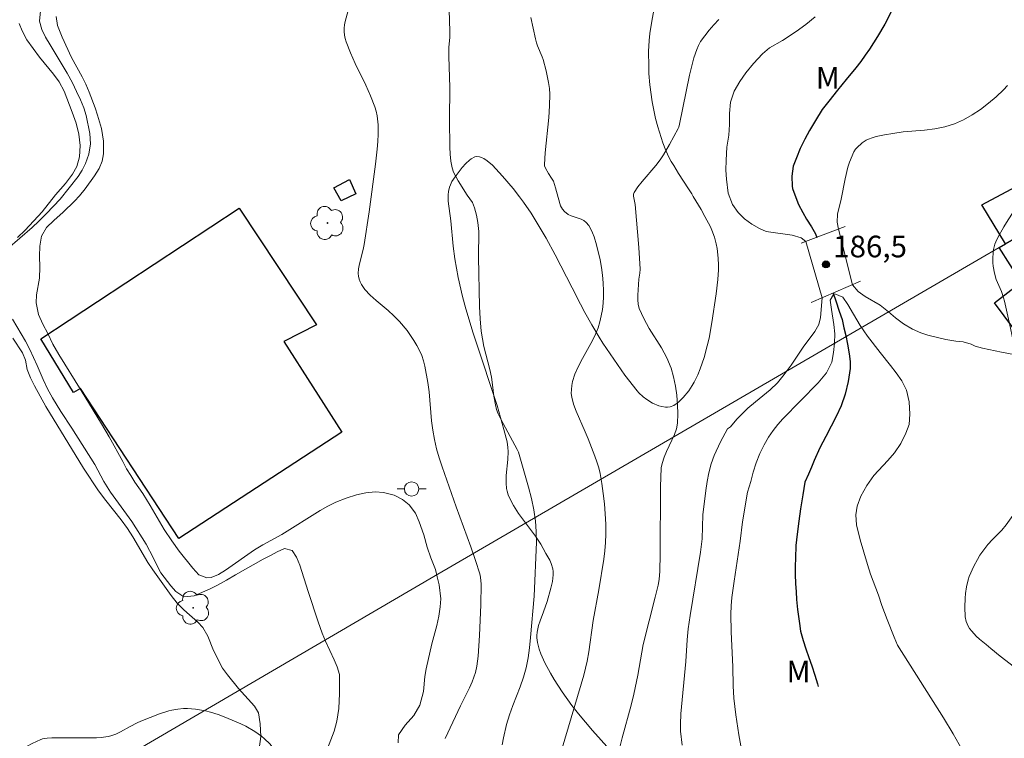
# Model space of a CAD drawing. Units: metres. Extents: x 283116 to 283631, y 1668246 to 1668810.
# Drawn here: x 283225 to 283293, y 1668730 to 1668780 of the extents above; entities that cross this region are included whole.
import ezdxf

# ---------------------------------------------------------------- set-up
doc = ezdxf.new("R2010")
doc.units = ezdxf.units.M
doc.header["$MEASUREMENT"] = 0
for name, color, linetype, lineweight, true_color in [('Arvores_Isoladas', 7, 'Continuous', 18, 0x00ff33), ('Curvas_Intermediarias', 7, 'Continuous', 9, 0x783c14), ('Curvas_Mestras', 7, 'Continuous', 20, 0x783c14), ('Pto_Cotado', 7, 'Continuous', 9, 0x783c14), ('Topon_Pto_Cotado', 7, 'Continuous', 9, 0x783c14), ('Topon_Vegetacao', 7, 'Continuous', 9, 0x00ff33), ('Vegetacao', 7, 'Orla8', 9, 0x00ff33)]:
    doc.layers.add(name, color=color, linetype=linetype, lineweight=lineweight, true_color=true_color)
for name, color, linetype, lineweight in [('Bueiro', 8, 'Continuous', 18), ('Edificacoes', 7, 'Continuous', 30), ('Muro_Grade', 8, 'Continuous', 20), ('Poste', 7, 'Continuous', 9), ('Rio_Perene', 5, 'Continuous', 25)]:
    doc.layers.add(name, color=color, linetype=linetype, lineweight=lineweight)
doc.styles.add('Arial', font='arial.ttf', dxfattribs={"height": 1.5})
doc.styles.get("Standard").update_dxf_attribs({"font": 'arial.ttf'})
doc.linetypes.add('Orla8', pattern='A,6,-0.5,["V",Standard,S=1,R=0,X=-0.5,Y=-1],-0.5,6,-0.5,["V",Standard,S=1,R=0,X=-0.5,Y=-1],-0.5', length=14)

# ---------------------------------------------------------------- blocks, each defined once
blk = doc.blocks.new('Cotas')
at = {"layer": 'Pto_Cotado'}
blk.add_hatch(color=256, dxfattribs=at).paths.add_polyline_path([(0, 0.24, 1), (0, -0.24, 1)])
at = {"layer": 'Pto_Cotado', "lineweight": -3}
blk.add_lwpolyline([(0, -0.24, -1), (0, 0.24, -1)], format="xyb", close=True, dxfattribs=at)
blk = doc.blocks.new('Poste')
at = {"layer": 'Poste'}
for points in [[(-0.5, 0), (-1, 0)], [(0.5, 0), (1, 0)]]:
    blk.add_lwpolyline(points, dxfattribs=at)
blk.add_lwpolyline([(0, 0.5, 1), (0, -0.5, 1)], format="xyb", close=True, dxfattribs=at)
blk = doc.blocks.new('Arvore')
at = {"layer": 'Arvores_Isoladas'}
blk.add_lwpolyline([(-0.718, 0.493, 0.872324), (-0.722, -0.551, 0.862983), (0.284, -0.827, 0.900105), (0.89, 0.029, 0.863155), (0.262, 0.861, 0.882486)], format="xyb", close=True, dxfattribs=at)
blk.add_circle((0, 0), 0.0286, dxfattribs=at)

msp = doc.modelspace()

# ---------------------------------------------------------------- linework, layer by layer
at = {"layer": 'Bueiro', "flags": 128}
for points in [[(283278.768, 1668764.177), (283281.818, 1668765.322)], [(283282.872, 1668761.54), (283279.462, 1668760.065)]]:
    msp.add_lwpolyline(points, dxfattribs=at)
at = {"layer": 'Curvas_Intermediarias', "flags": 128}
for points, elevation in [([(283223.787, 1668763.787), (283225.482, 1668765.273), (283225.953, 1668765.707), (283226.487, 1668766.222), (283227.43, 1668767.223), (283228.684, 1668768.786), (283228.963, 1668769.229), (283229.18, 1668769.702), (283229.422, 1668770.344), (283229.533, 1668771.064), (283229.489, 1668771.773), (283229.221, 1668773.031), (283229.059, 1668773.55), (283228.829, 1668774.116), (283228.562, 1668774.692), (283228.276, 1668775.284), (283227.915, 1668775.962), (283226.728, 1668777.919), (283226.423, 1668778.449), (283226.149, 1668778.985), (283225.994, 1668779.544), (283226.074, 1668780.28)], 192), ([(283258.044, 1668729.434), (283258.132, 1668729.907), (283258.355, 1668730.838), (283258.554, 1668731.499), (283258.793, 1668732.152), (283259.303, 1668733.449), (283259.532, 1668734.104), (283259.715, 1668734.769), (283259.849, 1668735.456), (283259.948, 1668736.151), (283260.023, 1668736.852), (283260.257, 1668739.722), (283260.422, 1668743.457), (283260.413, 1668744.195), (283260.357, 1668744.929), (283260.237, 1668745.714), (283260.071, 1668746.494), (283259.873, 1668747.271), (283259.181, 1668749.689), (283259.09, 1668749.884), (283257.953, 1668751.987), (283257.777, 1668752.358), (283257.663, 1668752.665), (283257.581, 1668752.985), (283257.474, 1668753.571), (283257.383, 1668754.367), (283257.305, 1668754.894), (283257.19, 1668755.428), (283256.788, 1668757.02), (283256.677, 1668757.554), (283256.599, 1668758.092), (283256.524, 1668758.938), (283256.478, 1668759.789), (283256.408, 1668763.204), (283256.428, 1668764.992), (283256.374, 1668765.603), (283256.278, 1668766.116), (283256.139, 1668766.618), (283255.99, 1668766.998), (283255.628, 1668767.5), (283254.999, 1668768.495), (283254.83, 1668768.788), (283254.689, 1668769.09), (283254.587, 1668769.402), (283254.497, 1668769.865), (283254.445, 1668770.339), (283254.42, 1668770.82), (283254.391, 1668772.723), (283254.416, 1668774.966), (283254.355, 1668777.112), (283254.36, 1668777.762), (283254.417, 1668778.423), (283254.431, 1668778.865), (283254.378, 1668780.319)], 189), ([(283224.483, 1668764.561), (283225.015, 1668765.068), (283226.191, 1668766.359), (283227.107, 1668767.536), (283227.806, 1668768.317), (283228.289, 1668768.956), (283228.574, 1668769.481), (283228.772, 1668770.149), (283228.815, 1668770.942), (283228.715, 1668771.727), (283228.542, 1668772.489), (283228.269, 1668773.26), (283227.699, 1668774.715), (283227.364, 1668775.352), (283226.962, 1668775.895), (283225.989, 1668777.06), (283225.122, 1668778.266), (283224.787, 1668778.882), (283224.589, 1668779.4)], 193), ([(283227.148, 1668779.869), (283227.236, 1668779.244), (283227.566, 1668778.457), (283228.225, 1668777.039), (283228.959, 1668775.71), (283229.202, 1668775.191), (283229.439, 1668774.632), (283229.856, 1668773.544), (283230.024, 1668773.036), (283230.292, 1668772.115), (283230.429, 1668771.244), (283230.443, 1668770.363), (283230.337, 1668769.866), (283230.121, 1668769.359), (283229.817, 1668768.851), (283229.16, 1668767.948), (283228.781, 1668767.452), (283228.422, 1668767.084), (283227.634, 1668766.32), (283226.989, 1668765.752), (283226.486, 1668765.267), (283226.139, 1668764.665), (283226.016, 1668763.973), (283226.004, 1668763.27), (283226.017, 1668762.522), (283225.987, 1668761.758), (283225.783, 1668760.592), (283225.771, 1668760.045), (283225.933, 1668759.242), (283226.232, 1668758.56), (283226.568, 1668757.924), (283226.916, 1668757.187), (283227.333, 1668756.456), (283228.888, 1668753.976), (283230.3, 1668751.67), (283230.828, 1668750.771), (283231.78, 1668749.046), (283232.035, 1668748.549), (283232.315, 1668748.086), (283232.601, 1668747.628), (283233.155, 1668746.829), (283233.671, 1668746.009), (283234.629, 1668744.345), (283235.157, 1668743.557), (283235.68, 1668742.843), (283236.631, 1668741.675), (283237.041, 1668741.195), (283237.588, 1668740.994), (283237.88, 1668741.01), (283238.389, 1668741.233), (283238.879, 1668741.528), (283240.895, 1668742.926), (283241.472, 1668743.277), (283242.776, 1668744.001), (283245.432, 1668745.649), (283245.978, 1668745.961), (283246.524, 1668746.24), (283247.238, 1668746.523), (283247.958, 1668746.735), (283248.597, 1668746.885), (283249.262, 1668746.945), (283249.827, 1668746.905), (283250.566, 1668746.72), (283251.156, 1668746.424), (283251.616, 1668746.044), (283252.045, 1668745.48), (283252.306, 1668744.877), (283252.624, 1668743.978), (283252.861, 1668743.108), (283253.116, 1668742.376), (283253.421, 1668741.567), (283253.558, 1668741.076), (283253.676, 1668740.512), (283253.795, 1668739.536), (283253.759, 1668738.989), (283253.654, 1668738.347), (283253.518, 1668737.7), (283253.184, 1668736.417), (283252.776, 1668734.688), (283252.702, 1668734.152), (283252.597, 1668733.12), (283252.356, 1668732.177), (283251.922, 1668731.464), (283251.327, 1668730.795), (283250.874, 1668730.131), (283250.844, 1668729.568)], 191), ([(283262.214, 1668729.2), (283263.704, 1668734.252), (283263.949, 1668735.228), (283264.054, 1668735.86), (283264.349, 1668738.045), (283264.752, 1668740.153), (283265.088, 1668742.296), (283265.162, 1668742.87), (283265.212, 1668743.445), (283265.232, 1668744.02), (283265.221, 1668744.72), (283265.188, 1668745.424), (283265.132, 1668746.127), (283265.054, 1668746.829), (283264.956, 1668747.526), (283264.838, 1668748.216), (283264.743, 1668748.625), (283264.618, 1668749.029), (283264.473, 1668749.428), (283264.003, 1668750.615), (283263.808, 1668751.099), (283263.176, 1668752.539), (283263.002, 1668753.023), (283262.874, 1668753.513), (283262.841, 1668753.774), (283262.843, 1668754.042), (283262.873, 1668754.314), (283262.928, 1668754.585), (283263.091, 1668755.104), (283263.328, 1668755.648), (283263.606, 1668756.179), (283264.199, 1668757.231), (283264.469, 1668757.765), (283264.692, 1668758.314), (283264.818, 1668758.726), (283264.919, 1668759.151), (283264.996, 1668759.583), (283265.047, 1668760.019), (283265.075, 1668760.455), (283265.079, 1668760.887), (283265.054, 1668761.419), (283265.002, 1668761.953), (283264.925, 1668762.487), (283264.829, 1668763.018), (283264.59, 1668764.064), (283264.425, 1668764.62), (283264.318, 1668764.895), (283264.194, 1668765.157), (283264.048, 1668765.397), (283263.879, 1668765.609), (283263.713, 1668765.743), (283263.513, 1668765.841), (283262.838, 1668766.067), (283262.632, 1668766.166), (283262.368, 1668766.368), (283262.223, 1668766.535), (283262.1, 1668766.77), (283262.048, 1668766.922), (283261.751, 1668768.021), (283261.595, 1668768.475), (283261.477, 1668768.69), (283261.269, 1668769), (283261.058, 1668769.362), (283260.988, 1668769.539), (283260.979, 1668769.632), (283261.023, 1668770.439), (283261.272, 1668772.877), (283261.332, 1668773.689), (283261.349, 1668774.498), (283261.325, 1668774.902), (283261.268, 1668775.304), (283261.089, 1668776.105), (283260.88, 1668776.897), (283260.819, 1668777.093), (283260.498, 1668777.855), (283260.432, 1668778.049), (283260.355, 1668778.34), (283260.028, 1668779.814)], 188), ([(283266.168, 1668729.164), (283266.359, 1668729.92), (283266.986, 1668732.181), (283267.176, 1668732.938), (283267.445, 1668734.242), (283267.829, 1668736.366), (283268.653, 1668739.645), (283268.849, 1668740.493), (283268.922, 1668740.876), (283268.982, 1668741.457), (283269.007, 1668742.624), (283269.027, 1668747.298), (283269.069, 1668748.616), (283269.127, 1668748.916), (283269.265, 1668749.355), (283269.425, 1668749.75), (283269.982, 1668750.918), (283270.117, 1668751.313), (283270.188, 1668751.717), (283270.217, 1668752.345), (283270.205, 1668752.988), (283270.153, 1668753.637), (283270.06, 1668754.281), (283269.925, 1668754.913), (283269.748, 1668755.522), (283269.453, 1668756.234), (283269.079, 1668756.921), (283268.244, 1668758.269), (283267.859, 1668758.95), (283267.545, 1668759.651), (283267.468, 1668759.947), (283267.44, 1668760.256), (283267.447, 1668760.574), (283267.529, 1668761.676), (283267.594, 1668762.095), (283267.61, 1668762.375), (283267.516, 1668763.871), (283267.267, 1668766.863), (283267.154, 1668767.429), (283267.157, 1668767.561), (283267.197, 1668767.682), (283267.447, 1668768.072), (283267.739, 1668768.448), (283268.696, 1668769.557), (283268.986, 1668769.944), (283269.216, 1668770.291), (283269.648, 1668771.007), (283270.236, 1668772.112), (283270.28, 1668772.214), (283270.338, 1668772.429), (283271.037, 1668775.81), (283271.338, 1668777.013), (283271.525, 1668777.602), (283271.648, 1668777.88), (283271.8, 1668778.138), (283272.381, 1668778.927), (283272.704, 1668779.307), (283273.05, 1668779.662)], 187), ([(283279.093, 1668764.299), (283278.754, 1668764.543), (283278.136, 1668764.743), (283276.349, 1668764.981), (283275.866, 1668765.184), (283275.347, 1668765.494), (283274.833, 1668765.854), (283274.388, 1668766.297), (283274.011, 1668766.866), (283273.714, 1668767.648), (283273.585, 1668768.603), (283273.548, 1668769.23), (283273.561, 1668769.935), (283273.623, 1668770.835), (283273.747, 1668771.662), (283273.809, 1668772.389), (283273.809, 1668773.158), (283273.877, 1668773.956), (283274.125, 1668774.7), (283274.521, 1668775.371), (283274.923, 1668775.973), (283275.461, 1668776.632), (283276.093, 1668777.288), (283276.569, 1668777.697), (283277.469, 1668778.226), (283278.429, 1668778.848), (283279.095, 1668779.327), (283279.73, 1668779.848)], 186), ([(283293.047, 1668775.088), (283292.777, 1668774.788), (283292.277, 1668774.324), (283291.747, 1668773.873), (283291.189, 1668773.446), (283290.609, 1668773.056), (283290.01, 1668772.716), (283289.394, 1668772.437), (283288.721, 1668772.228), (283288.019, 1668772.095), (283287.297, 1668772.012), (283285.836, 1668771.884), (283285.117, 1668771.784), (283284.54, 1668771.682), (283283.968, 1668771.558), (283283.689, 1668771.479), (283283.419, 1668771.383), (283283.271, 1668771.313), (283282.996, 1668771.124), (283282.618, 1668770.79), (283282.525, 1668770.687), (283282.415, 1668770.507), (283282.105, 1668769.785), (283282.001, 1668769.443), (283281.816, 1668768.636), (283281.525, 1668767.234), (283281.277, 1668766.176), (283281.265, 1668765.634), (283281.358, 1668765.149)], 186), ([(283281.358, 1668765.149), (283282.313, 1668761.298)], 186), ([(283279.093, 1668764.299), (283280.22, 1668760.393)], 186), ([(283282.313, 1668761.298), (283282.704, 1668760.827), (283283.205, 1668760.478), (283284.238, 1668759.884), (283284.825, 1668759.429), (283285.308, 1668758.998), (283285.858, 1668758.596), (283286.483, 1668758.218), (283287.058, 1668757.969), (283287.534, 1668757.803), (283288.783, 1668757.502), (283289.476, 1668757.391), (283289.995, 1668757.351), (283290.552, 1668757.171), (283290.809, 1668757.046), (283291.324, 1668756.898), (283292.646, 1668756.623), (283293.979, 1668756.368)], 186), ([(283270.528, 1668729.396), (283270.407, 1668730.363), (283270.396, 1668730.848), (283270.437, 1668731.573), (283270.772, 1668735.203), (283270.873, 1668736.704), (283270.944, 1668737.453), (283271.077, 1668738.388), (283271.801, 1668742.782), (283271.898, 1668743.704), (283271.955, 1668745.37), (283272.158, 1668747.034), (283272.249, 1668747.661), (283272.366, 1668748.279), (283272.523, 1668748.882), (283272.735, 1668749.462), (283273.187, 1668750.424), (283273.672, 1668751.321), (283273.864, 1668751.455), (283274.316, 1668751.981), (283274.706, 1668752.388), (283275.077, 1668752.744), (283275.597, 1668753.192), (283276.623, 1668754.022), (283277.131, 1668754.512), (283277.589, 1668755.077), (283278.071, 1668755.73), (283278.894, 1668756.971), (283279.711, 1668758.055), (283279.983, 1668758.539), (283280.113, 1668759.024), (283280.22, 1668760.393)], 186), ([(283245.838, 1668728.879), (283246.402, 1668730.373), (283246.601, 1668731.064), (283246.73, 1668731.936), (283246.786, 1668732.973), (283246.779, 1668734.309), (283246.623, 1668734.823), (283246.418, 1668735.312), (283245.821, 1668736.606), (283245.584, 1668737.155), (283245.31, 1668737.938), (283244.614, 1668740.045), (283244.041, 1668741.866), (283243.811, 1668742.432), (283243.512, 1668742.889), (283242.966, 1668743.034), (283242.463, 1668742.795), (283241.991, 1668742.54), (283241.495, 1668742.295), (283239.57, 1668741.196), (283238.962, 1668740.824), (283238.335, 1668740.49), (283237.826, 1668740.222), (283236.708, 1668739.739), (283236, 1668739.686), (283235.441, 1668740.054), (283235.093, 1668740.431), (283234.409, 1668741.342), (283234.167, 1668741.784), (283233.875, 1668742.393), (283233.396, 1668743.329), (283232.389, 1668744.908), (283230.909, 1668746.937), (283230.449, 1668747.667), (283229.821, 1668748.843), (283228.248, 1668751.354), (283227.465, 1668752.518), (283226.899, 1668753.472), (283226.557, 1668754.079), (283226.246, 1668754.725), (283225.836, 1668755.703), (283225.332, 1668756.806), (283225.021, 1668757.386), (283224.138, 1668758.914)], 192), ([(283241.225, 1668729.141), (283241.324, 1668730.007), (283241.293, 1668730.888), (283241.181, 1668731.639), (283240.89, 1668732.095), (283239.787, 1668733.32), (283239.019, 1668734.283), (283238.685, 1668734.733), (283238.046, 1668735.959), (283237.662, 1668736.95), (283237.303, 1668737.554), (283236.956, 1668737.926), (283235.99, 1668738.776), (283235.544, 1668739.234), (283235.117, 1668739.777), (283233.84, 1668741.542), (283233.506, 1668742.057), (283232.453, 1668743.837), (283232.087, 1668744.413), (283231.654, 1668745.016), (283230.588, 1668746.363), (283230.086, 1668747.026), (283229.052, 1668748.601), (283226.431, 1668752.855), (283225.651, 1668754.295), (283225.366, 1668754.845), (283225.149, 1668755.424), (283225.019, 1668756.081), (283224.826, 1668756.571), (283224.151, 1668757.608)], 193)]:
    msp.add_lwpolyline(points, dxfattribs=dict(at, elevation=elevation))
at = {"layer": 'Curvas_Mestras', "flags": 128}
for points, elevation in [([(283254.113, 1668729.868), (283255.174, 1668732.133), (283255.778, 1668733.375), (283255.964, 1668733.793), (283256.201, 1668734.435), (283256.3, 1668734.883), (283256.38, 1668735.569), (283256.483, 1668736.994), (283256.58, 1668739.136), (283256.601, 1668740.566), (283256.551, 1668741.038), (283256.497, 1668741.267), (283256.202, 1668742.202), (283255.88, 1668743.132), (283254.857, 1668745.91), (283253.886, 1668748.693), (283253.684, 1668749.314), (283253.504, 1668749.94), (283253.353, 1668750.571), (283253.24, 1668751.222), (283253.165, 1668751.88), (283253, 1668753.868), (283252.911, 1668754.524), (283252.694, 1668755.655), (283252.596, 1668756.025), (283252.476, 1668756.385), (283252.332, 1668756.733), (283252.147, 1668757.093), (283251.938, 1668757.444), (283251.462, 1668758.117), (283250.935, 1668758.747), (283250.556, 1668759.136), (283250.15, 1668759.504), (283249.314, 1668760.217), (283248.913, 1668760.586), (283248.544, 1668760.977), (283248.312, 1668761.309), (283248.219, 1668761.495), (283248.147, 1668761.687), (283248.099, 1668761.882), (283248.08, 1668762.075), (283248.099, 1668762.404), (283248.156, 1668762.735), (283248.419, 1668763.742), (283248.487, 1668764.079), (283248.829, 1668766.348), (283249.271, 1668769.658), (283249.395, 1668770.696), (283249.438, 1668771.215), (283249.46, 1668771.734), (283249.453, 1668772.371), (283249.387, 1668773.008), (283249.323, 1668773.319), (283249.234, 1668773.621), (283248.937, 1668774.383), (283248.597, 1668775.133), (283247.873, 1668776.622), (283247.534, 1668777.371), (283247.238, 1668778.131), (283247.173, 1668778.357), (283247.129, 1668778.591), (283247.108, 1668778.831), (283247.109, 1668779.072), (283247.132, 1668779.309), (283247.177, 1668779.539), (283247.378, 1668780.283)], 190), ([(283289.92, 1668729.075), (283289.286, 1668730.197), (283288.62, 1668731.302), (283285.441, 1668736.336), (283285.2, 1668736.88), (283284.72, 1668738.11), (283284.362, 1668739.079), (283284.127, 1668739.803), (283283.569, 1668741.256), (283283.35, 1668741.93), (283282.843, 1668743.638), (283282.596, 1668744.671), (283282.553, 1668745.369), (283282.64, 1668745.956), (283282.887, 1668746.656), (283283.302, 1668747.388), (283283.797, 1668748.073), (283284.768, 1668749.112), (283285.22, 1668749.661), (283285.672, 1668750.307), (283286.024, 1668751.015), (283286.235, 1668751.617), (283286.284, 1668752.322), (283286.241, 1668753.193), (283286.062, 1668753.995), (283285.735, 1668754.641), (283285.339, 1668755.204), (283284.956, 1668755.714), (283284.226, 1668756.603), (283283.361, 1668757.738), (283282.86, 1668758.477), (283282.384, 1668759.25), (283282.007, 1668759.927), (283281.661, 1668760.448), (283281.107, 1668760.661), (283281.006, 1668760.625), (283280.776, 1668760.223), (283280.862, 1668759.587), (283281.035, 1668758.541), (283281.085, 1668757.903), (283281.066, 1668757.258), (283281.01, 1668756.612), (283280.886, 1668755.926), (283280.521, 1668755.207), (283279.939, 1668754.509), (283277.483, 1668752.009), (283277.149, 1668751.621), (283276.815, 1668751.2), (283276.499, 1668750.731), (283276.19, 1668750.203), (283275.905, 1668749.61), (283275.651, 1668748.969), (283275.428, 1668748.313), (283275.267, 1668747.67), (283275.057, 1668746.938), (283274.711, 1668744.866), (283274.529, 1668743.544), (283274.114, 1668740.763), (283273.966, 1668739.631), (283273.907, 1668739.054), (283273.881, 1668738.477), (283273.904, 1668737.264), (283274.02, 1668734.835), (283274.056, 1668733.524), (283274.1, 1668732.652), (283274.235, 1668731.515), (283274.45, 1668730.109), (283274.709, 1668728.711)], 185)]:
    msp.add_lwpolyline(points, dxfattribs=dict(at, elevation=elevation))
at = {"layer": 'Edificacoes', "flags": 128}
for points in [[(283292.913, 1668764.122), (283291.29, 1668766.841), (283298.865, 1668770.874), (283298.367, 1668771.822), (283300.69, 1668772.842), (283300.054, 1668773.857), (283302.543, 1668775.253), (283301.654, 1668776.644), (283305.51, 1668779.088), (283306.33, 1668777.798), (283308.186, 1668778.877), (283309.804, 1668776.167), (283307.012, 1668774.358), (283308.114, 1668772.798), (283304.522, 1668770.748)], [(283304.522, 1668770.748), (283308.18, 1668763.942), (283304.977, 1668761.985), (283305.416, 1668761.385), (283296.795, 1668756.477), (283294.976, 1668759.423), (283293.508, 1668758.24), (283292.163, 1668760.043), (283294.003, 1668761.486), (283292.474, 1668763.871), (283292.913, 1668764.122)], [(283246.396, 1668768.003), (283247.477, 1668768.587), (283247.911, 1668767.587), (283246.898, 1668767.11)], [(283235.653, 1668743.709), (283228.839, 1668754.111), (283228.352, 1668753.834), (283226.092, 1668757.561), (283239.838, 1668766.612), (283245.188, 1668758.529), (283242.93, 1668757.358), (283246.936, 1668751.079)]]:
    msp.add_lwpolyline(points, close=True, dxfattribs=at)
at = {"layer": 'Muro_Grade', "flags": 128}
msp.add_lwpolyline([(283330.375, 1668785.444), (283321.22, 1668780.278), (283308.114, 1668772.798), (283304.522, 1668770.748), (283292.913, 1668764.122), (283292.474, 1668763.871), (283291.21, 1668763.15), (283253.308, 1668741.084), (283232.735, 1668729.048), (283228.797, 1668726.745), (283204.261, 1668712.391), (283203.534, 1668711.958)], dxfattribs=at)
at = {"layer": 'Rio_Perene', "flags": 128}
for points in [[(283285.005, 1668780.195), (283284.551, 1668779.349), (283284.06, 1668778.493), (283283.781, 1668778.048), (283283.507, 1668777.608), (283283.209, 1668777.191), (283282.892, 1668776.759), (283282.557, 1668776.333), (283281.886, 1668775.525), (283281.278, 1668774.767), (283280.681, 1668774.009), (283280.228, 1668773.432), (283279.756, 1668772.667), (283279.346, 1668771.986), (283279.022, 1668771.376), (283278.699, 1668770.744), (283278.438, 1668770.098), (283278.208, 1668769.51), (283278.115, 1668768.828), (283278.145, 1668768.119), (283278.17, 1668767.966), (283278.386, 1668767.344), (283278.585, 1668766.858), (283278.876, 1668766.308), (283279.142, 1668765.846), (283279.477, 1668765.299), (283279.756, 1668764.814), (283279.843, 1668764.58)], [(283280.971, 1668760.717), (283281.161, 1668760.175), (283281.402, 1668759.476), (283281.594, 1668758.888), (283281.73, 1668758.308), (283281.86, 1668757.787), (283281.978, 1668757.192), (283282.083, 1668756.511), (283282.157, 1668755.989), (283282.169, 1668755.491), (283282.019, 1668754.59), (283281.807, 1668753.715), (283281.528, 1668752.902), (283281.198, 1668752.179), (283280.844, 1668751.511), (283280.465, 1668750.779), (283280.067, 1668750), (283279.663, 1668749.129), (283279.47, 1668748.658), (283279.278, 1668748.187), (283279.01, 1668747.622), (283278.873, 1668746.754), (283278.717, 1668745.784), (283278.605, 1668744.914), (283278.486, 1668744.028), (283278.399, 1668743.233), (283278.38, 1668742.353), (283278.348, 1668741.808), (283278.354, 1668741.219), (283278.378, 1668740.612), (283278.421, 1668740.021), (283278.452, 1668739.495), (283278.507, 1668738.795), (283278.637, 1668737.821), (283278.729, 1668737.304), (283278.909, 1668736.645), (283279.089, 1668736.076), (283279.299, 1668735.481), (283279.492, 1668734.89), (283279.702, 1668734.25), (283279.888, 1668733.642), (283279.95, 1668733.477)]]:
    msp.add_lwpolyline(points, dxfattribs=at)
at = {"layer": 'Vegetacao', "flags": 128}
for points in [[(283258.395, 1668747.009), (283258.358, 1668747.186), (283258.319, 1668747.544), (283258.327, 1668748.091), (283258.437, 1668749.196), (283258.462, 1668749.744), (283258.45, 1668750.016), (283258.388, 1668750.417), (283258.177, 1668751.262), (283257.693, 1668752.939), (283257.336, 1668754.051), (283256.586, 1668756.273), (283256.032, 1668757.948), (283255.522, 1668759.639), (283255.294, 1668760.493), (283254.997, 1668761.789), (283254.772, 1668763.096), (283254.659, 1668763.969), (283254.487, 1668765.715), (283254.319, 1668767.077), (283254.317, 1668767.531), (283254.342, 1668767.759), (283254.411, 1668768.061), (283254.463, 1668768.213), (283254.565, 1668768.44), (283254.783, 1668768.78), (283255.279, 1668769.417), (283255.53, 1668769.699), (283255.783, 1668769.932), (283255.909, 1668770.024), (283256.162, 1668770.147), (283256.288, 1668770.173), (283256.475, 1668770.16), (283256.655, 1668770.099), (283256.775, 1668770.04), (283257.015, 1668769.883), (283257.375, 1668769.573), (283257.614, 1668769.331), (283258.084, 1668768.811), (283258.804, 1668767.959), (283259.245, 1668767.389), (283259.524, 1668767.008), (283260.049, 1668766.245), (283260.417, 1668765.673), (283261.097, 1668764.526), (283261.722, 1668763.378), (283262.891, 1668761.084), (283263.478, 1668759.941), (283263.781, 1668759.371), (283264.256, 1668758.518), (283264.763, 1668757.669), (283265.031, 1668757.246), (283266.032, 1668755.762), (283266.559, 1668755.034), (283267.403, 1668753.951), (283267.528, 1668753.808), (283267.822, 1668753.531), (283268.071, 1668753.339), (283268.475, 1668753.091), (283268.895, 1668752.91), (283269.104, 1668752.852), (283269.374, 1668752.813), (283269.504, 1668752.813), (283269.69, 1668752.837), (283269.943, 1668752.937), (283270.17, 1668753.09), (283270.316, 1668753.208), (283270.595, 1668753.48), (283270.978, 1668753.958), (283271.206, 1668754.311), (283271.346, 1668754.558), (283271.594, 1668755.064), (283271.76, 1668755.465), (283272.041, 1668756.264), (283272.261, 1668757.066), (283272.379, 1668757.603), (283272.566, 1668758.689), (283272.871, 1668760.659), (283272.987, 1668761.659), (283273.026, 1668762.324), (283273.03, 1668762.655), (283273.013, 1668763.15), (283272.941, 1668763.802), (283272.88, 1668764.125), (283272.754, 1668764.603), (283272.582, 1668765.074), (283272.478, 1668765.307), (283272.101, 1668766.036), (283271.836, 1668766.499), (283271.292, 1668767.403), (283271.18, 1668767.586), (283270.954, 1668767.946), (283270.271, 1668769.009), (283269.933, 1668769.554), (283269.767, 1668769.836), (283269.63, 1668770.086), (283269.387, 1668770.6), (283269.181, 1668771.13), (283268.835, 1668772.23), (283268.682, 1668772.809), (283268.441, 1668773.974), (283268.283, 1668775.142), (283268.222, 1668775.92), (283268.2, 1668776.437), (283268.198, 1668777.465), (283268.239, 1668778.207), (283268.289, 1668778.7), (283268.434, 1668779.687), (283268.627, 1668780.672), (283269.095, 1668782.641), (283269.457, 1668784.117), (283269.675, 1668785.102), (283269.77, 1668785.595), (283269.892, 1668786.334), (283269.983, 1668787.074), (283270.014, 1668787.444), (283270.034, 1668787.943), (283270.018, 1668788.195), (283269.969, 1668788.444), (283269.929, 1668788.566), (283269.673, 1668789.144), (283269.476, 1668789.507), (283269.039, 1668790.213), (283268.761, 1668790.641), (283268.187, 1668791.474), (283267.726, 1668792.085), (283267.192, 1668792.699), (283266.806, 1668793.076), (283266.533, 1668793.316), (283265.948, 1668793.77), (283265.75, 1668793.906), (283265.345, 1668794.143), (283264.927, 1668794.341), (283264.639, 1668794.452), (283264.043, 1668794.634), (283263.354, 1668794.798), (283262.894, 1668794.893), (283261.971, 1668795.053), (283260.584, 1668795.216), (283259.659, 1668795.275), (283259.044, 1668795.294), (283257.82, 1668795.282), (283256.553, 1668795.238), (283255.414, 1668795.187), (283254.843, 1668795.152), (283253.989, 1668795.082), (283252.721, 1668794.922), (283252.096, 1668794.811), (283251.276, 1668794.623), (283250.874, 1668794.51), (283250.28, 1668794.315), (283249.415, 1668793.957), (283246.993, 1668792.814), (283241.339, 1668792.418), (283240.877, 1668792.419), (283240.571, 1668792.454), (283239.965, 1668792.595), (283239.667, 1668792.697), (283239.08, 1668792.952), (283238.51, 1668793.259), (283238.14, 1668793.483), (283237.43, 1668793.953), (283235.697, 1668795.174), (283232.224, 1668797.549), (283231.991, 1668797.75), (283231.589, 1668798.219), (283231.365, 1668798.438), (283231.236, 1668798.532), (283231.082, 1668798.626), (283230.766, 1668798.784), (283230.55, 1668798.871), (283230.112, 1668799.004), (283229.778, 1668799.076), (283229.677, 1668799.094), (283229.475, 1668799.129), (283229.273, 1668799.162), (283228.867, 1668799.217), (283228.56, 1668799.249), (283228.404, 1668799.261), (283226.855, 1668799.332), (283226.08, 1668799.332), (283225.472, 1668799.298), (283225.069, 1668799.255), (283224.273, 1668799.136), (283224.117, 1668799.108), (283223.816, 1668799.044), (283223.525, 1668798.969), (283222.962, 1668798.782), (283222.684, 1668798.669), (283222.546, 1668798.607), (283222.337, 1668798.507), (283221.979, 1668798.302), (283221.745, 1668798.141), (283221.286, 1668797.778), (283220.697, 1668797.289), (283220.418, 1668797.037), (283220.051, 1668796.629), (283219.855, 1668796.326), (283219.775, 1668796.163), (283219.682, 1668795.902), (283219.632, 1668795.695), (283219.568, 1668795.281), (283219.54, 1668794.867), (283219.536, 1668794.04), (283219.538, 1668793.293), (283219.55, 1668791.801), (283219.575, 1668790.681), (283219.594, 1668789.94), (283219.637, 1668788.448), (283219.704, 1668787.327), (283219.832, 1668786.212), (283219.928, 1668785.659), (283220.063, 1668785.054), (283220.39, 1668783.862), (283220.71, 1668782.745), (283220.87, 1668782.19), (283221.111, 1668781.367), (283221.185, 1668781.117), (283221.328, 1668780.626), (283221.422, 1668780.304), (283221.612, 1668779.666), (283221.759, 1668779.188), (283221.915, 1668778.707), (283221.997, 1668778.463), (283222.126, 1668778.093), (283223.285, 1668774.852), (283223.518, 1668774.224), (283223.593, 1668773.993), (283223.694, 1668773.516), (283223.738, 1668773.026), (283223.742, 1668772.698), (283223.705, 1668772.053), (283223.643, 1668771.578), (283223.503, 1668770.954), (283223.409, 1668770.646), (283223.237, 1668770.187), (283223.137, 1668769.959), (283222.776, 1668769.223), (283222.571, 1668768.872), (283222.34, 1668768.539), (283222.211, 1668768.381), (283221.054, 1668767.088), (283220.768, 1668766.794), (283220.187, 1668766.226), (283219.906, 1668765.902), (283219.771, 1668765.719), (283219.665, 1668765.531), (283219.617, 1668765.402), (283219.564, 1668765.138), (283219.558, 1668764.866), (283219.618, 1668764.316), (283219.664, 1668763.91), (283219.71, 1668763.466), (283219.84, 1668762.577), (283219.885, 1668762.133), (283219.894, 1668761.91), (283219.893, 1668761.646), (283219.859, 1668761.118), (283219.79, 1668760.589), (283219.577, 1668759.531), (283219.383, 1668758.779), (283219.264, 1668758.413), (283219.042, 1668757.883), (283218.748, 1668757.376), (283218.567, 1668757.133), (283218.364, 1668756.897), (283217.931, 1668756.478), (283217.47, 1668756.112), (283216.485, 1668755.461), (283215.511, 1668754.903), (283213.512, 1668753.903), (283212.528, 1668753.367), (283212.048, 1668753.069), (283211.168, 1668752.451), (283210.752, 1668752.116), (283210.168, 1668751.566), (283209.808, 1668751.16), (283209.639, 1668750.943), (283209.398, 1668750.598), (283209.204, 1668750.282), (283208.874, 1668749.639), (283208.603, 1668748.986), (283208.156, 1668747.649), (283208.079, 1668747.408), (283207.917, 1668746.928), (283207.81, 1668746.608), (283207.616, 1668745.967), (283207.504, 1668745.483), (283207.438, 1668744.994), (283207.426, 1668744.748), (283207.439, 1668744.375), (283207.54, 1668743.318), (283207.772, 1668741.201), (283208.037, 1668739.079), (283208.628, 1668734.83), (283209.093, 1668731.644), (283209.322, 1668730.053), (283209.6, 1668728.185), (283209.761, 1668727.253), (283209.874, 1668726.884), (283210.04, 1668726.58), (283210.144, 1668726.44), (283210.326, 1668726.248), (283210.649, 1668726.011), (283210.832, 1668725.919), (283211.124, 1668725.805), (283211.708, 1668725.648), (283212.097, 1668725.583), (283212.876, 1668725.512), (283213.46, 1668725.476), (283215.029, 1668725.339), (283215.814, 1668725.316), (283216.337, 1668725.35), (283216.599, 1668725.386), (283216.991, 1668725.471), (283217.662, 1668725.664), (283218.1, 1668725.809), (283218.956, 1668726.129), (283220.2, 1668726.678), (283221.013, 1668727.079), (283222.626, 1668727.937), (283223.187, 1668728.246), (283224.308, 1668728.867), (283224.685, 1668729.078), (283225.441, 1668729.495), (283225.842, 1668729.688), (283226.053, 1668729.778), (283226.214, 1668729.833), (283226.536, 1668729.897), (283226.858, 1668729.916), (283227.504, 1668729.909), (283229.29, 1668729.906), (283229.945, 1668729.91), (283230.274, 1668729.927), (283230.762, 1668729.999), (283230.94, 1668730.046), (283231.285, 1668730.171), (283231.619, 1668730.328), (283232.268, 1668730.686), (283232.759, 1668730.947), (283233.011, 1668731.061), (283234.302, 1668731.566), (283234.967, 1668731.781), (283235.166, 1668731.833), (283235.571, 1668731.904), (283235.981, 1668731.934), (283236.254, 1668731.934), (283236.795, 1668731.893), (283237.501, 1668731.772), (283237.851, 1668731.687), (283238.372, 1668731.528), (283238.908, 1668731.33), (283239.948, 1668730.878), (283240.281, 1668730.714), (283240.917, 1668730.346), (283241.376, 1668730.019), (283241.581, 1668729.85), (283241.951, 1668729.485), (283242.273, 1668729.083), (283242.462, 1668728.795), (283242.577, 1668728.593), (283242.784, 1668728.17), (283242.977, 1668727.701), (283243.303, 1668726.761), (283243.554, 1668725.813), (283243.682, 1668725.176), (283243.751, 1668724.748), (283243.853, 1668723.884), (283243.908, 1668723.002), (283243.92, 1668722.413), (283243.893, 1668721.237), (283243.832, 1668720.599), (283243.778, 1668720.283), (283243.661, 1668719.809), (283243.497, 1668719.348), (283243.397, 1668719.129), (283243.225, 1668718.814), (283242.912, 1668718.368), (283242.73, 1668718.157), (283242.314, 1668717.755), (283242.163, 1668717.631), (283241.853, 1668717.419), (283241.531, 1668717.251), (283241.309, 1668717.162), (283240.843, 1668717.034), (283240.604, 1668716.991), (283240.127, 1668716.934), (283239.77, 1668716.921), (283239.28, 1668716.928), (283238.299, 1668716.974), (283237.809, 1668717.014), (283237.563, 1668717.039), (283236.71, 1668717.168), (283236.146, 1668717.286), (283235.02, 1668717.577), (283234.529, 1668717.725), (283234.293, 1668717.817), (283233.958, 1668717.998), (283233.649, 1668718.253), (283233.508, 1668718.417), (283233.432, 1668718.529), (283233.333, 1668718.758), (283233.283, 1668718.991), (283233.235, 1668719.465), (283233.229, 1668719.562), (283233.248, 1668719.759), (283233.378, 1668720.355), (283233.378, 1668720.553), (283233.359, 1668720.651), (283233.299, 1668720.797), (283233.232, 1668720.904), (283233.07, 1668721.09), (283232.813, 1668721.271), (283232.673, 1668721.329), (283232.459, 1668721.37), (283232.276, 1668721.371), (283231.906, 1668721.324), (283231.533, 1668721.225), (283231.286, 1668721.139), (283230.798, 1668720.935), (283230.071, 1668720.62), (283229.732, 1668720.431), (283229.413, 1668720.181), (283229.263, 1668720.023), (283229.175, 1668719.91), (283229.044, 1668719.674), (283228.96, 1668719.428), (283228.863, 1668718.92), (283228.771, 1668718.253), (283228.745, 1668717.915), (283228.75, 1668717.41), (283228.829, 1668716.914), (283228.903, 1668716.673), (283229.138, 1668716.127), (283229.277, 1668715.867), (283229.514, 1668715.494), (283229.932, 1668714.976), (283231.381, 1668713.508), (283231.85, 1668712.989), (283232.768, 1668711.925), (283233.14, 1668711.425), (283233.359, 1668711.074), (283233.734, 1668710.362), (283233.794, 1668710.183), (283233.819, 1668709.909), (283233.807, 1668709.767), (283233.758, 1668709.558), (283233.719, 1668709.46), (283233.611, 1668709.286), (283233.541, 1668709.212), (283233.417, 1668709.125), (283233.251, 1668709.058), (283233.138, 1668709.034), (283232.91, 1668709.029), (283232.563, 1668709.098), (283231.883, 1668709.337), (283230.433, 1668709.796), (283229.943, 1668709.949), (283228.962, 1668710.256), (283228.341, 1668710.483), (283227.134, 1668711.021), (283226.581, 1668711.283), (283226.213, 1668711.464), (283225.474, 1668711.823), (283224.522, 1668712.237), (283224.046, 1668712.424), (283223.33, 1668712.683), (283223.111, 1668712.752), (283222.672, 1668712.842), (283222.233, 1668712.879), (283221.647, 1668712.856), (283221.355, 1668712.82), (283220.045, 1668712.586), (283219.391, 1668712.437), (283218.412, 1668712.17), (283217.434, 1668711.848), (283216.946, 1668711.664), (283215.97, 1668711.251), (283215.483, 1668711.02), (283214.753, 1668710.641), (283214.396, 1668710.44), (283213.713, 1668710.019), (283213.058, 1668709.579), (283211.767, 1668708.647), (283211.304, 1668708.346), (283210.302, 1668707.765), (283209.843, 1668707.449), (283209.641, 1668707.277), (283209.412, 1668707.026), (283209.318, 1668706.891), (283209.207, 1668706.673), (283209.136, 1668706.436), (283209.117, 1668706.309), (283209.041, 1668705.305), (283208.947, 1668703.282), (283208.84, 1668701.188), (283208.816, 1668701.016), (283208.784, 1668700.906), (283208.69, 1668700.696), (283208.483, 1668700.403), (283208.314, 1668700.222), (283207.936, 1668699.894), (283207.719, 1668699.731), (283207.282, 1668699.438), (283206.835, 1668699.184), (283206.53, 1668699.032), (283205.896, 1668698.755), (283205.113, 1668698.437), (283204.718, 1668698.303), (283204.315, 1668698.211), (283204.109, 1668698.187), (283202.196, 1668698.057), (283199.716, 1668697.909), (283199.434, 1668697.88), (283198.876, 1668697.78), (283198.326, 1668697.636), (283197.235, 1668697.284), (283196.565, 1668697.046), (283196.126, 1668696.871), (283195.259, 1668696.488), (283194.54, 1668696.113), (283194.08, 1668695.834), (283193.177, 1668695.216), (283192.793, 1668694.914), (283192.616, 1668694.75), (283192.378, 1668694.482), (283192.183, 1668694.182), (283192.104, 1668694.018), (283192.061, 1668693.817), (283192.068, 1668693.68), (283192.125, 1668693.408), (283192.401, 1668692.341), (283192.577, 1668691.817), (283192.814, 1668691.319), (283192.964, 1668691.084), (283193.627, 1668690.181), (283195.001, 1668688.453), (283197.909, 1668684.909), (283199.857, 1668682.557), (283203.781, 1668677.871), (283204.321, 1668677.263), (283204.611, 1668676.976), (283205.104, 1668676.555), (283205.372, 1668676.378), (283205.512, 1668676.309), (283205.726, 1668676.235), (283206.05, 1668676.191), (283206.379, 1668676.212), (283206.825, 1668676.302), (283207.046, 1668676.373), (283207.521, 1668676.589), (283209.288, 1668677.633), (283211.685, 1668679.133), (283212.554, 1668679.64), (283213.142, 1668679.962), (283214.334, 1668680.576), (283214.825, 1668680.8), (283215.826, 1668681.204), (283216.563, 1668681.543), (283218.15, 1668682.39), (283218.939, 1668682.815), (283220.957, 1668683.916), (283221.525, 1668684.241), (283222.625, 1668684.939), (283223.342, 1668685.431), (283224.758, 1668686.448), (283225.828, 1668687.211), (283226.924, 1668687.948), (283227.487, 1668688.3), (283228.36, 1668688.797), (283229.205, 1668689.216), (283229.778, 1668689.466), (283230.945, 1668689.901), (283231.537, 1668690.091), (283232.734, 1668690.424), (283233.943, 1668690.707), (283234.752, 1668690.875), (283236.37, 1668691.183), (283236.824, 1668691.236), (283237.748, 1668691.257), (283238.205, 1668691.293), (283238.43, 1668691.332), (283238.823, 1668691.443), (283239.07, 1668691.538), (283239.544, 1668691.768), (283240.14, 1668692.114), (283240.427, 1668692.302), (283240.835, 1668692.607), (283241.205, 1668692.939), (283241.373, 1668693.117), (283241.745, 1668693.562), (283241.986, 1668693.878), (283242.453, 1668694.549), (283242.904, 1668695.259), (283243.779, 1668696.746), (283244.427, 1668697.865), (283244.863, 1668698.587), (283245.083, 1668698.936), (283245.42, 1668699.438), (283245.764, 1668699.912), (283245.939, 1668700.136), (283246.063, 1668700.286), (283246.31, 1668700.567), (283246.478, 1668700.74), (283246.83, 1668701.052), (283247.117, 1668701.257), (283247.486, 1668701.466), (283247.687, 1668701.56), (283248.008, 1668701.687), (283248.524, 1668701.844), (283249.068, 1668701.957), (283249.346, 1668701.996), (283249.532, 1668702.004), (283249.907, 1668701.978), (283250.186, 1668701.976), (283250.63, 1668702.029), (283250.838, 1668702.108), (283251.221, 1668702.333), (283251.974, 1668702.811), (283252.196, 1668702.958), (283252.635, 1668703.262), (283252.983, 1668703.475), (283253.192, 1668703.546), (283253.635, 1668703.57), (283253.956, 1668703.562), (283254.602, 1668703.478), (283254.924, 1668703.471), (283255.085, 1668703.491), (283255.25, 1668703.533), (283255.554, 1668703.67), (283255.83, 1668703.871), (283256.001, 1668704.035), (283256.326, 1668704.422), (283256.53, 1668704.727), (283256.609, 1668704.881), (283256.693, 1668705.113), (283256.729, 1668705.349), (283256.726, 1668705.469), (283256.648, 1668706.012), (283256.563, 1668706.377), (283256.494, 1668706.617), (283256.327, 1668707.088), (283255.677, 1668708.612), (283255.562, 1668708.912), (283255.362, 1668709.513), (283255.236, 1668709.965), (283255.199, 1668710.151), (283255.181, 1668710.536), (283255.234, 1668710.932), (283255.306, 1668711.196), (283255.37, 1668711.372), (283255.532, 1668711.716), (283255.773, 1668712.108), (283255.911, 1668712.285), (283256.144, 1668712.505), (283256.319, 1668712.611), (283256.413, 1668712.649), (283256.562, 1668712.685), (283256.813, 1668712.71), (283257.318, 1668712.699), (283257.825, 1668712.631), (283258.832, 1668712.434), (283259.011, 1668712.397), (283259.368, 1668712.3), (283260.434, 1668711.957), (283260.787, 1668711.872), (283260.964, 1668711.843), (283261.228, 1668711.821), (283261.308, 1668711.826), (283261.465, 1668711.876), (283261.564, 1668711.934), (283261.732, 1668712.094), (283261.817, 1668712.239), (283262.12, 1668713.073), (283262.596, 1668714.77), (283262.687, 1668715.137), (283262.848, 1668715.883), (283263.018, 1668716.426), (283263.173, 1668716.737), (283263.301, 1668716.93), (283263.608, 1668717.284), (283263.783, 1668717.448), (283264.163, 1668717.751), (283264.57, 1668718.029), (283265.394, 1668718.535), (283265.73, 1668718.732), (283266.419, 1668719.099), (283266.94, 1668719.367), (283267.455, 1668719.643), (283267.707, 1668719.788), (283268.195, 1668720.073), (283268.425, 1668720.216), (283268.747, 1668720.453), (283269.032, 1668720.739), (283269.158, 1668720.909), (283269.256, 1668721.081), (283269.305, 1668721.198), (283269.372, 1668721.441), (283269.404, 1668721.817), (283269.393, 1668722.072), (283269.328, 1668722.585), (283269.271, 1668722.951), (283269.134, 1668723.694), (283268.982, 1668724.251), (283268.759, 1668724.796), (283268.615, 1668725.061), (283268.189, 1668725.732), (283267.894, 1668726.164), (283267.278, 1668726.992), (283266.308, 1668728.171), (283264.31, 1668730.426), (283263.339, 1668731.571), (283262.873, 1668732.163), (283262.209, 1668733.088), (283261.651, 1668733.951), (283261.388, 1668734.397), (283261.012, 1668735.109), (283260.728, 1668735.731), (283260.611, 1668736.046), (283260.487, 1668736.52), (283260.449, 1668736.834), (283260.447, 1668736.99), (283260.467, 1668737.223), (283260.575, 1668737.697), (283260.68, 1668738.012), (283260.92, 1668738.642), (283261.162, 1668739.354), (283261.425, 1668740.274), (283261.532, 1668740.739), (283261.586, 1668741.201), (283261.584, 1668741.429), (283261.56, 1668741.615), (283261.451, 1668741.978), (283261.344, 1668742.215), (283261.086, 1668742.683), (283260.891, 1668743.03), (283260.727, 1668743.318), (283260.364, 1668743.87), (283259.18, 1668745.455), (283258.829, 1668746.007), (283258.675, 1668746.295), (283258.476, 1668746.747)], [(283294.861, 1668733.642), (283294.903, 1668733.575), (283294.962, 1668733.438), (283294.998, 1668733.228), (283294.997, 1668732.799), (283295.022, 1668732.581), (283295.054, 1668732.472), (283295.137, 1668732.309), (283295.49, 1668731.812), (283295.689, 1668731.564), (283295.963, 1668731.25), (283296.11, 1668731.108), (283296.368, 1668730.914), (283296.61, 1668730.802), (283296.776, 1668730.76), (283297.112, 1668730.721), (283297.5, 1668730.71), (283297.695, 1668730.731), (283297.982, 1668730.816), (283298.553, 1668731.113), (283298.9, 1668731.344), (283299.118, 1668731.512), (283299.533, 1668731.882), (283300.272, 1668732.633), (283301.706, 1668734.16), (283302.803, 1668735.276), (283303.074, 1668735.529), (283303.626, 1668736.023), (283304.035, 1668736.401), (283304.325, 1668736.69), (283304.509, 1668736.889), (283304.854, 1668737.308), (283305.203, 1668737.831), (283305.309, 1668738.021), (283305.49, 1668738.407), (283305.633, 1668738.801), (283305.709, 1668739.067), (283305.82, 1668739.606), (283305.901, 1668740.199), (283305.945, 1668740.596), (283306.011, 1668741.382), (283306.031, 1668741.935), (283306.031, 1668743.038), (283306.051, 1668743.589), (283306.075, 1668743.864), (283306.106, 1668744.096), (283306.2, 1668744.559), (283306.326, 1668745.021), (283306.422, 1668745.329), (283306.627, 1668745.944), (283306.873, 1668746.607), (283307.059, 1668747.041), (283307.477, 1668747.89), (283307.567, 1668748.041), (283307.781, 1668748.314), (283308.027, 1668748.559), (283308.557, 1668749.024), (283308.93, 1668749.406), (283309.091, 1668749.626), (283309.238, 1668749.869), (283309.403, 1668750.2), (283309.471, 1668750.367), (283309.577, 1668750.745), (283309.614, 1668751.12), (283309.601, 1668751.305), (283309.538, 1668751.621), (283309.489, 1668751.78), (283309.394, 1668752.017), (283309.204, 1668752.364), (283308.958, 1668752.696), (283308.816, 1668752.853), (283308.416, 1668753.214), (283308.143, 1668753.419), (283307.594, 1668753.79), (283306.99, 1668754.23), (283306.704, 1668754.461), (283306.141, 1668754.903), (283305.732, 1668755.266), (283305.466, 1668755.543), (283305.335, 1668755.697), (283305.142, 1668755.952), (283305.07, 1668756.064), (283304.96, 1668756.291), (283304.894, 1668756.521), (283304.87, 1668756.675), (283304.866, 1668756.983), (283304.95, 1668757.613), (283305.044, 1668758.034), (283305.123, 1668758.314), (283305.313, 1668758.873), (283305.472, 1668759.228), (283305.848, 1668759.892), (283306.099, 1668760.399), (283306.221, 1668760.744), (283306.269, 1668760.925), (283306.303, 1668761.194), (283306.273, 1668761.448), (283306.226, 1668761.564), (283305.991, 1668761.977), (283305.462, 1668762.787), (283304.666, 1668763.931), (283304.273, 1668764.507), (283303.991, 1668764.983), (283303.825, 1668765.316), (283303.53, 1668766.017), (283303.377, 1668766.5), (283303.325, 1668766.744), (283303.281, 1668767.113), (283303.28, 1668767.479), (283303.297, 1668767.659), (283303.399, 1668768.351), (283303.483, 1668768.811), (283303.686, 1668769.728), (283304.065, 1668771.098), (283304.359, 1668772.008), (283305.018, 1668773.824), (283305.263, 1668774.427), (283305.403, 1668774.717), (283305.655, 1668775.141), (283305.778, 1668775.312), (283306.046, 1668775.627), (283306.343, 1668775.91), (283306.555, 1668776.083), (283307.014, 1668776.399), (283307.459, 1668776.649), (283307.762, 1668776.79), (283308.395, 1668777.027), (283309.232, 1668777.274), (283309.652, 1668777.36), (283310.073, 1668777.404), (283310.285, 1668777.406), (283311.077, 1668777.348), (283311.607, 1668777.278), (283312.663, 1668777.097), (283314.298, 1668776.712), (283314.476, 1668776.684), (283314.838, 1668776.658), (283315.204, 1668776.67), (283315.448, 1668776.7), (283315.933, 1668776.805), (283316.179, 1668776.888), (283316.633, 1668777.113), (283317.047, 1668777.408), (283317.306, 1668777.637), (283317.802, 1668778.158), (283317.888, 1668778.266), (283318.034, 1668778.513), (283318.113, 1668778.712), (283318.17, 1668779.012), (283318.159, 1668779.199), (283318.136, 1668779.284), (283318.078, 1668779.399), (283317.96, 1668779.558), (283317.874, 1668779.662), (283317.685, 1668779.858), (283317.548, 1668779.982), (283317.249, 1668780.209), (283317.005, 1668780.359), (283316.747, 1668780.489), (283316.613, 1668780.547), (283315.82, 1668780.847), (283315.421, 1668780.978), (283314.808, 1668781.141), (283314.332, 1668781.238), (283313.376, 1668781.401), (283312.664, 1668781.545), (283311.611, 1668781.827), (283310.918, 1668782.045), (283310.458, 1668782.202), (283309.542, 1668782.543), (283308.874, 1668782.822), (283308.548, 1668782.973), (283308.067, 1668783.216), (283307.37, 1668783.622), (283306.701, 1668784.086), (283306.378, 1668784.343), (283306.163, 1668784.539), (283305.784, 1668784.974), (283305.59, 1668785.228), (283305.221, 1668785.744), (283304.956, 1668786.14), (283304.404, 1668787.172), (283304.118, 1668787.54), (283303.901, 1668787.759), (283303.744, 1668787.895), (283303.406, 1668788.147), (283302.923, 1668788.439), (283302.481, 1668788.651), (283302.252, 1668788.74), (283301.898, 1668788.856), (283301.195, 1668789.032), (283300.841, 1668789.098), (283300.306, 1668789.164), (283299.73, 1668789.19), (283298.578, 1668789.181), (283297.715, 1668789.206), (283296.967, 1668789.288), (283296.472, 1668789.366), (283295.485, 1668789.572), (283294.822, 1668789.755), (283294.5, 1668789.869), (283294.03, 1668790.077), (283293.579, 1668790.338), (283293.362, 1668790.492), (283293.043, 1668790.773), (283292.856, 1668790.976), (283292.512, 1668791.41), (283292.295, 1668791.708), (283291.886, 1668792.319), (283290.745, 1668794.199), (283290.132, 1668795.116), (283289.795, 1668795.557), (283289.649, 1668795.732), (283289.341, 1668796.066), (283288.898, 1668796.476), (283288.661, 1668796.666), (283288.287, 1668796.934), (283287.647, 1668797.326), (283287.356, 1668797.48), (283286.758, 1668797.753), (283286.291, 1668797.93), (283285.328, 1668798.239), (283284.035, 1668798.576), (283283.382, 1668798.717), (283283.083, 1668798.774), (283282.485, 1668798.867), (283281.885, 1668798.936), (283280.685, 1668799.027), (283280.126, 1668799.042), (283279.634, 1668799.017), (283279.389, 1668798.988), (283279.023, 1668798.92), (283278.657, 1668798.822), (283278.475, 1668798.76), (283278.201, 1668798.649), (283277.842, 1668798.441), (283277.684, 1668798.31), (283277.48, 1668798.082), (283277.324, 1668797.82), (283277.266, 1668797.677), (283277.233, 1668797.557), (283277.201, 1668797.315), (283277.209, 1668797.07), (283277.287, 1668796.588), (283277.636, 1668794.883), (283277.87, 1668794.043), (283278.076, 1668793.494), (283278.199, 1668793.224), (283278.412, 1668792.825), (283278.794, 1668792.263), (283279.072, 1668791.921), (283279.665, 1668791.257), (283279.837, 1668791.057), (283280.171, 1668790.655), (283280.442, 1668790.377), (283280.757, 1668790.145), (283280.939, 1668790.052), (283281.105, 1668789.99), (283281.438, 1668789.917), (283281.662, 1668789.896), (283282.11, 1668789.886), (283282.447, 1668789.878), (283282.796, 1668789.872), (283283.494, 1668789.891), (283284.018, 1668789.876), (283284.333, 1668789.824), (283284.487, 1668789.781), (283284.71, 1668789.693), (283285.026, 1668789.508), (283285.312, 1668789.259), (283285.441, 1668789.11), (283285.791, 1668788.593), (283285.976, 1668788.237), (283286.08, 1668787.995), (283286.245, 1668787.503), (283286.337, 1668787.128), (283286.453, 1668786.362), (283286.506, 1668785.583), (283286.545, 1668784.015), (283286.591, 1668783.239), (283286.634, 1668782.857), (283286.734, 1668782.292), (283286.888, 1668781.74), (283286.99, 1668781.47), (283287.155, 1668781.046), (283287.262, 1668780.845), (283287.418, 1668780.658), (283287.521, 1668780.572), (283287.718, 1668780.47), (283287.851, 1668780.441), (283288.115, 1668780.437), (283288.673, 1668780.48), (283288.952, 1668780.54), (283289.23, 1668780.646), (283289.368, 1668780.722), (283289.662, 1668780.934), (283289.979, 1668781.243), (283290.133, 1668781.408), (283290.78, 1668782.111), (283291.088, 1668782.476), (283291.313, 1668782.777), (283291.724, 1668783.404), (283292.044, 1668783.868), (283292.535, 1668784.476), (283292.803, 1668784.759), (283293.255, 1668785.146), (283293.714, 1668785.431), (283294.034, 1668785.584), (283294.699, 1668785.85), (283295.289, 1668786.06), (283295.586, 1668786.147), (283296.037, 1668786.249), (283296.191, 1668786.271), (283296.502, 1668786.292), (283296.814, 1668786.286), (283297.438, 1668786.228), (283297.994, 1668786.13), (283298.266, 1668786.051), (283298.67, 1668785.882), (283299.103, 1668785.622), (283299.299, 1668785.469), (283299.558, 1668785.211), (283299.761, 1668784.916), (283299.838, 1668784.754), (283300.054, 1668784.175), (283300.424, 1668782.98), (283300.587, 1668782.398), (283300.666, 1668782.117), (283300.715, 1668781.941), (283300.813, 1668781.592), (283300.91, 1668781.245), (283301.104, 1668780.55), (283301.25, 1668780.019), (283301.324, 1668779.749), (283301.433, 1668779.389), (283301.681, 1668778.666), (283301.833, 1668778.125), (283301.864, 1668777.837), (283301.852, 1668777.645), (283301.761, 1668777.261), (283301.686, 1668777.07), (283301.492, 1668776.688), (283301.255, 1668776.306), (283300.728, 1668775.549), (283300.428, 1668775.142), (283300.219, 1668774.887), (283299.785, 1668774.408), (283299.335, 1668773.962), (283298.417, 1668773.131), (283297.744, 1668772.517), (283297.111, 1668771.874), (283296.818, 1668771.53), (283296.417, 1668770.973), (283296.133, 1668770.51), (283295.592, 1668769.568), (283295.164, 1668768.874), (283294.534, 1668767.95), (283294.215, 1668767.489), (283293.741, 1668766.795), (283293.098, 1668765.804), (283292.794, 1668765.3), (283292.36, 1668764.525), (283292.244, 1668764.275), (283292.182, 1668764.102), (283292.092, 1668763.744), (283292.034, 1668763.189), (283292.042, 1668762.818), (283292.064, 1668762.573), (283292.147, 1668762.101), (283292.28, 1668761.67), (283292.633, 1668760.83), (283292.789, 1668760.396), (283292.848, 1668760.171), (283293.263, 1668758.295), (283293.617, 1668756.62), (283293.779, 1668755.779), (283293.993, 1668754.515), (283294.162, 1668753.246), (283294.226, 1668752.61), (283294.29, 1668751.653), (283294.316, 1668750.647), (283294.29, 1668748.636), (283294.247, 1668747.541), (283294.184, 1668746.994), (283294.123, 1668746.708), (283294.068, 1668746.522), (283293.926, 1668746.161), (283293.651, 1668745.644), (283293.437, 1668745.311), (283292.973, 1668744.666), (283292.67, 1668744.305), (283292.013, 1668743.647), (283291.696, 1668743.306), (283291.55, 1668743.122), (283291.152, 1668742.554), (283290.972, 1668742.263), (283290.723, 1668741.811), (283290.403, 1668741.081), (283290.324, 1668740.847), (283290.209, 1668740.377), (283290.142, 1668739.905), (283290.119, 1668739.59), (283290.105, 1668738.962), (283290.128, 1668738.295), (283290.193, 1668737.965), (283290.324, 1668737.646), (283290.423, 1668737.491), (283290.577, 1668737.294), (283290.897, 1668736.951), (283291.118, 1668736.75), (283291.569, 1668736.378), (283291.91, 1668736.095), (283292.543, 1668735.577), (283293.847, 1668734.569), (283294.476, 1668734.031), (283294.776, 1668733.742)]]:
    msp.add_lwpolyline(points, close=True, dxfattribs=at)

# ---------------------------------------------------------------- block references
at = {"layer": 'Arvores_Isoladas'}
for p in [(283245.955, 1668765.575), (283236.647, 1668738.923)]:
    msp.add_blockref('Arvore', p, dxfattribs=at)
at = {"layer": 'Poste'}
msp.add_blockref('Poste', (283251.778, 1668747.149), dxfattribs=at)
at = {"layer": 'Pto_Cotado'}
msp.add_blockref('Cotas', (283280.484, 1668762.706, 186.528), dxfattribs=at)

# ---------------------------------------------------------------- texts
at = {"layer": 'Topon_Pto_Cotado', "style": 'Arial'}
msp.add_text('186,5', height=1.5, dxfattribs=at).set_placement((283280.983, 1668763.195, 186.528))
at = {"layer": 'Topon_Vegetacao', "style": 'Arial'}
for p in [(283279.779, 1668774.884), (283277.75, 1668733.76)]:
    msp.add_text('M', height=1.5, dxfattribs=at).set_placement(p)

doc.saveas('drawing.dxf')
